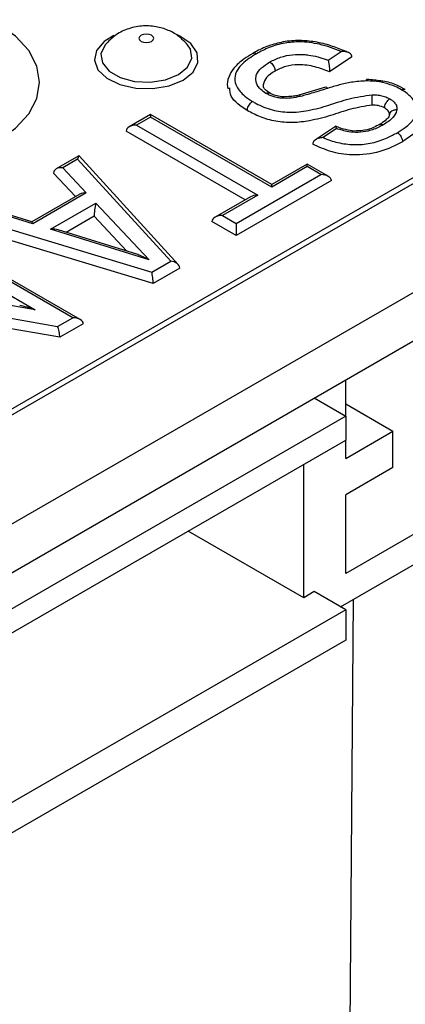
# Model space of a CAD drawing. Units: millimetres. Extents: x 40 to 2075, y -175 to 1455.
# Drawn here: x 1934 to 1952, y 742 to 789 of the extents above; entities that cross this region are included whole.
import ezdxf

# ---------------------------------------------------------------- set-up
doc = ezdxf.new("R2010")
doc.units = ezdxf.units.MM
doc.header["$LTSCALE"] = 5
doc.linetypes.add('SLD-Solid', pattern=[0])

msp = doc.modelspace()

# ---------------------------------------------------------------- linework, layer by layer
at = {"color": 7, "linetype": 'SLD-Solid', "lineweight": 25}
for p, q in [((1489.698, 513.88), (1994.774, 805.455)), ((1489.445, 514.026), (1993.511, 805.017)), ((1494.243, 511.256), (1999.32, 802.83)), ((1930.629, 760.843), (1984.42, 791.896)), ((1948.476, 787.027), (1949.1, 787.447)), ((1949.615, 787.185), (1948.537, 786.46)), ((1948.34, 785.719), (1947.059, 785.344)), ((1939.916, 784.403), (1938.897, 783.814)), ((1939.916, 784.282), (1939.254, 783.9)), ((1945.753, 781.033), (1939.916, 784.403)), ((1939.916, 784.403), (1939.916, 784.282)), ((1945.753, 780.912), (1939.916, 784.282)), ((1944.481, 780.299), (1938.749, 783.608)), ((1939.254, 783.9), (1945.091, 780.53)), ((1948.82, 783.834), (1947.863, 783.19)), ((1948.871, 783.73), (1948.232, 783.299)), ((1936.477, 782.418), (1935.381, 781.785)), ((1936.413, 782.26), (1935.693, 781.844)), ((1940.892, 777.341), (1936.413, 782.26)), ((1941.258, 777.178), (1936.489, 782.416)), ((1935.693, 781.844), (1936.829, 780.634)), ((1947.46, 782.018), (1945.753, 781.033)), ((1947.46, 781.897), (1945.753, 780.912)), ((1948.479, 781.43), (1947.46, 782.018)), ((1947.46, 781.897), (1947.46, 782.018)), ((1948.122, 781.515), (1947.46, 781.897)), ((1936.315, 780.458), (1935.252, 781.589)), ((1944.047, 779.162), (1948.122, 781.515)), ((1948.627, 781.223), (1944.047, 778.579)), ((1945.753, 780.912), (1945.753, 781.033)), ((1936.518, 780.575), (1934.207, 779.241)), ((1936.829, 780.634), (1934.25, 779.145)), ((1944.734, 780.445), (1943.028, 779.459)), ((1945.091, 780.53), (1943.385, 779.545)), ((1934.21, 779.24), (1932.106, 779.892)), ((1934.25, 779.145), (1932.147, 779.797)), ((1935.112, 778.877), (1937.292, 780.136)), ((1937.292, 780.136), (1939.856, 777.403)), ((1931.442, 779.39), (1939.982, 776.816)), ((1937.206, 779.504), (1935.861, 778.727)), ((1938.788, 777.818), (1937.206, 779.504)), ((1944.047, 778.579), (1942.88, 779.253)), ((1943.385, 779.545), (1944.047, 779.162)), ((1940.049, 776.271), (1930.846, 779.046)), ((1939.856, 777.403), (1935.112, 778.877)), ((1939.303, 777.657), (1935.482, 778.845)), ((1944.047, 779.162), (1944.047, 778.579)), ((1936.535, 774.534), (1929.678, 778.493)), ((1936.178, 774.62), (1929.678, 778.372)), ((1929.106, 778.041), (1934.371, 775.002)), ((1939.982, 776.816), (1940.892, 777.341)), ((1941.33, 777.011), (1940.049, 776.271)), ((1934.371, 775.002), (1926.277, 776.409)), ((1927.251, 775.625), (1935.451, 774.2)), ((1935.552, 773.675), (1928.807, 774.848)), ((1935.451, 774.2), (1936.178, 774.62)), ((1936.683, 774.328), (1935.552, 773.675)), ((1949.317, 769.882), (1949.317, 771.632)), ((1947.802, 770.757), (1947.802, 770.757)), ((1947.802, 770.757), (1949.317, 769.882)), ((1947.802, 770.757), (1947.802, 770.757)), ((1949.317, 770.464), (1951.59, 769.152)), ((1949.317, 769.882), (1930.629, 759.094)), ((1949.317, 769.882), (1949.317, 768.715)), ((1949.317, 767.84), (1951.59, 769.152)), ((1951.59, 767.403), (1951.59, 769.152)), ((1930.629, 757.927), (1949.317, 768.715)), ((1949.317, 767.84), (1949.317, 768.715)), ((1960.429, 768.714), (1949.317, 762.299)), ((1949.065, 760.696), (1961.944, 768.131)), ((1947.297, 761.133), (1947.297, 767.549)), ((1951.59, 767.403), (1949.317, 766.091)), ((1949.317, 762.299), (1949.317, 766.091)), ((1947.297, 761.133), (1941.74, 764.341)), ((1947.802, 761.425), (1947.297, 761.133)), ((1949.317, 760.55), (1947.802, 761.425)), ((1949.676, 761.048), (1949.466, 733.407)), ((1949.317, 760.55), (1930.629, 749.762)), ((1949.317, 760.55), (1949.317, 759.092)), ((1949.317, 759.092), (1908.248, 735.383))]:
    msp.add_line(p, q, dxfattribs=at)
at = {"color": 7, "linetype": 'SLD-Solid', "lineweight": 25, "flags": 128}
for points in [[(1922.79, 783.143), (1923.837, 782.647), (1925.031, 782.278), (1926.327, 782.052), (1927.675, 781.975), (1929.022, 782.052), (1930.318, 782.278), (1931.512, 782.647), (1932.559, 783.143), (1933.418, 783.747), (1934.057, 784.437), (1934.45, 785.185), (1934.582, 785.963), (1934.45, 786.741), (1934.057, 787.489), (1933.418, 788.178), (1932.559, 788.782)], [(1939.972, 787.931), (1940.05, 787.998), (1940.077, 788.077), (1940.05, 788.155), (1939.972, 788.222), (1939.857, 788.267), (1939.721, 788.282), (1939.585, 788.267), (1939.469, 788.222), (1939.392, 788.155), (1939.365, 788.077), (1939.392, 787.998), (1939.469, 787.931), (1939.585, 787.887), (1939.721, 787.871), (1939.857, 787.887), (1939.972, 787.931)], [(1937.745, 787.777), (1937.733, 787.762), (1937.535, 787.337), (1937.602, 786.899), (1937.924, 786.501), (1938.462, 786.19), (1939.153, 786.004), (1939.912, 785.965), (1940.648, 786.079), (1941.272, 786.331)], [(1941.272, 786.331), (1941.709, 786.692), (1941.906, 787.117), (1941.84, 787.555), (1941.705, 787.767)]]:
    msp.add_lwpolyline(points, dxfattribs=at)
at = {"color": 8, "linetype": 'SLD-Solid', "lineweight": 25, "flags": 128}
for points in [[(1938.158, 788.212), (1937.686, 787.924), (1937.325, 787.497), (1937.223, 787.026), (1937.392, 786.561), (1937.813, 786.152), (1938.441, 785.845), (1939.208, 785.673), (1940.03, 785.653), (1940.819, 785.789), (1941.489, 786.065), (1941.489, 786.065)], [(1941.489, 786.065), (1941.967, 786.451), (1942.202, 786.907), (1942.168, 787.381), (1941.868, 787.824), (1941.337, 788.187), (1941.214, 788.243)]]:
    msp.add_lwpolyline(points, dxfattribs=at)
at = {"color": 7, "linetype": 'SLD-Solid', "lineweight": 25}
msp.add_arc((1948.355, 785.611), 0.108, 32.1048, 98.1512, dxfattribs=at)
for centre, major_axis, ratio, start_param, end_param in [((1939.254, 783.608), (0.505, 0), 0.577382, 1.570796, 3.141593), ((1936.413, 781.968), (0.07, 0.451), 0.126755, 6.181484, 7.170203), ((1935.693, 781.552), (0.439, -0.065), 0.653187, 1.66695, 3.237747), ((1948.122, 781.223), (0.505, 0), 0.577382, 0, 1.570796), ((1936.829, 780.342), (0.439, -0.065), 0.653187, 1.66695, 2.452267), ((1945.091, 780.238), (0.505, 0), 0.577382, 1.570796, 2.356113), ((1937.292, 779.845), (0.066, 0.449), 0.121907, 0.88169, 2.452487), ((1943.385, 779.253), (0.505, 0), 0.577382, 1.570796, 3.141593), ((1934.25, 778.853), (-0.043, 0.387), 0.124874, 5.552399, 6.228655), ((1935.112, 778.586), (0.591, 0.066), 0.487962, 0.83989, 1.516386), ((1939.856, 777.112), (0.873, -0.547), 0.242719, 1.72158, 2.398076), ((1940.892, 777.049), (0.436, -0.068), 0.656118, 0.101701, 1.672498), ((1939.982, 776.524), (-0.045, 0.386), 0.129692, 3.983099, 5.553896), ((1934.371, 774.71), (1.253, -0.454), 0.206295, 1.645454, 2.281456), ((1936.178, 774.328), (0.505, 0), 0.577382, 0, 1.570796), ((1935.451, 773.908), (-0.066, 0.373), 0.206265, 4.001724, 5.572521)]:
    msp.add_ellipse(centre, major_axis=major_axis, ratio=ratio, start_param=start_param, end_param=end_param, dxfattribs=at)
for points, knots in [([(1941.702, 787.769), (1941.569, 787.91), (1941.302, 788.195), (1940.775, 788.486), (1940.166, 788.666), (1939.481, 788.696), (1938.799, 788.545), (1938.195, 788.244), (1937.901, 787.934), (1937.76, 787.787)], [0, 0, 0, 0, 0.130036, 0.261176, 0.399113, 0.554001, 0.714462, 0.863707, 1, 1, 1, 1]), ([(1949.165, 787.505), (1948.954, 787.59), (1948.513, 787.767), (1947.773, 787.93), (1946.982, 787.992), (1946.212, 787.908), (1945.501, 787.69), (1945.073, 787.481), (1944.865, 787.364), (1944.849, 787.356)], [0, 0, 0, 0, 0.160022, 0.334125, 0.489861, 0.657797, 0.817744, 0.986643, 1, 1, 1, 1]), ([(1949.1, 787.447), (1948.762, 787.575), (1948.15, 787.806), (1947.187, 787.931), (1946.341, 787.863), (1945.629, 787.655), (1945.223, 787.44), (1945.026, 787.336)], [0, 0, 0, 0, 0.265868, 0.482086, 0.636079, 0.822914, 1, 1, 1, 1]), ([(1944.845, 787.348), (1944.702, 787.262), (1944.357, 787.056), (1943.936, 786.685), (1943.663, 786.225), (1943.583, 785.856), (1943.646, 785.677), (1943.657, 785.645)], [0, 0, 0, 0, 0.210876, 0.505525, 0.732926, 0.952292, 1, 1, 1, 1]), ([(1945.026, 787.336), (1944.9, 787.259), (1944.532, 787.036), (1944.105, 786.644), (1943.935, 786.165), (1944.063, 785.717), (1944.37, 785.331), (1944.701, 785.119), (1944.833, 785.034)], [0, 0, 0, 0, 0.1214509, 0.3545056, 0.5216928, 0.6720556, 0.8695061, 1, 1, 1, 1]), ([(1944.846, 787.348), (1944.86, 787.356), (1944.895, 787.377), (1944.957, 787.368), (1945.003, 787.348), (1945.022, 787.338), (1945.026, 787.336)], [0, 0, 0, 0, 0.3082098, 0.7252194, 0.939642, 1, 1, 1, 1]), ([(1945.664, 786.939), (1945.829, 787.022), (1946.149, 787.184), (1946.731, 787.303), (1947.202, 787.31), (1947.757, 787.25), (1948.152, 787.146), (1948.442, 787.039), (1948.476, 787.027)], [0, 0, 0, 0, 0.211704, 0.411295, 0.586903, 0.663963, 0.961169, 1, 1, 1, 1]), ([(1949.615, 787.185), (1949.612, 787.211), (1949.604, 787.262), (1949.546, 787.335), (1949.441, 787.404), (1949.284, 787.446), (1949.161, 787.451), (1949.101, 787.447), (1949.1, 787.447)], [0, 0, 0, 0, 0.1362953, 0.2719185, 0.4652093, 0.7379242, 0.9953667, 1, 1, 1, 1]), ([(1949.441, 787.394), (1949.408, 787.409), (1949.322, 787.45), (1949.225, 787.484), (1949.165, 787.505)], [0, 0, 0, 0, 0.378601, 1, 1, 1, 1]), ([(1945.479, 785.426), (1945.391, 785.483), (1945.176, 785.624), (1944.996, 785.909), (1944.973, 786.162), (1945.05, 786.414), (1945.239, 786.669), (1945.52, 786.847), (1945.664, 786.939)], [0, 0, 0, 0, 0.134991, 0.330198, 0.52169, 0.575548, 0.781665, 1, 1, 1, 1]), ([(1945.664, 786.939), (1945.668, 786.937), (1945.686, 786.926), (1945.733, 786.891), (1945.8, 786.82), (1945.863, 786.717), (1945.906, 786.604), (1945.912, 786.535), (1945.915, 786.501)], [0, 0, 0, 0, 0.028815, 0.141478, 0.356148, 0.570777, 0.785388, 1, 1, 1, 1]), ([(1948.476, 787.027), (1948.476, 787.026), (1948.483, 786.997), (1948.498, 786.922), (1948.516, 786.791), (1948.529, 786.657), (1948.536, 786.546), (1948.537, 786.488), (1948.537, 786.46)], [0, 0, 0, 0, 0.00487, 0.232335, 0.502164, 0.704499, 0.851943, 1, 1, 1, 1]), ([(1945.915, 786.501), (1945.76, 786.405), (1945.455, 786.216), (1945.384, 785.962), (1945.349, 785.837)], [0, 0, 0, 0, 0.509257, 1, 1, 1, 1]), ([(1948.537, 786.46), (1948.312, 786.548), (1947.863, 786.724), (1947.109, 786.842), (1946.403, 786.745), (1946.078, 786.582), (1945.915, 786.501)], [0, 0, 0, 0, 0.280924, 0.560178, 0.779709, 1, 1, 1, 1]), ([(1950.311, 786.027), (1950.069, 786.012), (1949.618, 785.983), (1949.003, 785.835), (1948.632, 785.723), (1948.446, 785.668)], [0, 0, 0, 0, 0.366442, 0.682992, 1, 1, 1, 1]), ([(1950.311, 786.027), (1950.311, 786.03), (1950.312, 786.045), (1950.313, 786.074), (1950.314, 786.097), (1950.315, 786.091), (1950.315, 786.09)], [0, 0, 0, 0, 0.056297, 0.359615, 0.904459, 1, 1, 1, 1]), ([(1952.006, 785.597), (1951.905, 785.652), (1951.669, 785.779), (1951.213, 785.93), (1950.734, 786.013), (1950.423, 786.023), (1950.311, 786.027)], [0, 0, 0, 0, 0.219291, 0.508193, 0.823463, 1, 1, 1, 1]), ([(1951.002, 786.025), (1950.788, 786.055), (1950.561, 786.087), (1950.329, 786.093), (1950.315, 786.094)], [0, 0, 0, 0, 0.941693, 1, 1, 1, 1]), ([(1952.171, 785.613), (1952.043, 785.683), (1951.735, 785.851), (1951.318, 785.995), (1951.038, 786.021), (1951.002, 786.025)], [0, 0, 0, 0, 0.3806592, 0.918976, 1, 1, 1, 1]), ([(1944.579, 784.597), (1944.254, 784.812), (1943.766, 785.135), (1943.741, 785.552), (1943.733, 785.692)], [0, 0, 0, 0, 0.66508, 1, 1, 1, 1]), ([(1945.661, 785.436), (1945.582, 785.492), (1945.419, 785.609), (1945.347, 785.742), (1945.356, 785.804), (1945.359, 785.83)], [0, 0, 0, 0, 0.360673, 0.738559, 1, 1, 1, 1]), ([(1945.479, 785.426), (1945.481, 785.427), (1945.5, 785.437), (1945.547, 785.457), (1945.611, 785.466), (1945.647, 785.445), (1945.662, 785.436)], [0, 0, 0, 0, 0.035075, 0.272913, 0.685183, 1, 1, 1, 1]), ([(1947.148, 785.28), (1947.138, 785.278), (1946.991, 785.246), (1946.69, 785.187), (1946.306, 785.178), (1945.944, 785.233), (1945.689, 785.314), (1945.531, 785.398), (1945.479, 785.426)], [0, 0, 0, 0, 0.017755, 0.261149, 0.527001, 0.641872, 0.882044, 1, 1, 1, 1]), ([(1946.578, 785.267), (1946.524, 785.26), (1946.362, 785.24), (1946.077, 785.277), (1945.831, 785.351), (1945.701, 785.421), (1945.652, 785.447)], [0, 0, 0, 0, 0.1585331, 0.4778861, 0.8052172, 1, 1, 1, 1]), ([(1948.446, 785.668), (1948.332, 785.632), (1948.104, 785.56), (1947.759, 785.454), (1947.443, 785.359), (1947.236, 785.304), (1947.148, 785.28)], [0, 0, 0, 0, 0.26679, 0.533598, 0.800438, 1, 1, 1, 1]), ([(1951.796, 783.532), (1951.928, 783.613), (1952.252, 783.813), (1952.616, 784.174), (1952.785, 784.618), (1952.647, 785.044), (1952.36, 785.376), (1952.099, 785.539), (1952.006, 785.597)], [0, 0, 0, 0, 0.143398, 0.351292, 0.530505, 0.71509, 0.898596, 1, 1, 1, 1]), ([(1952.006, 785.597), (1952.01, 785.599), (1952.028, 785.61), (1952.075, 785.629), (1952.132, 785.638), (1952.162, 785.622), (1952.172, 785.616)], [0, 0, 0, 0, 0.052736, 0.307112, 0.772748, 1, 1, 1, 1]), ([(1944.579, 784.597), (1944.582, 784.632), (1944.587, 784.7), (1944.631, 784.813), (1944.695, 784.916), (1944.764, 784.987), (1944.811, 785.021), (1944.829, 785.032), (1944.833, 785.034)], [0, 0, 0, 0, 0.214587, 0.429172, 0.643787, 0.858461, 0.974081, 1, 1, 1, 1]), ([(1944.833, 785.034), (1944.889, 785.002), (1945.175, 784.843), (1945.727, 784.614), (1946.626, 784.48), (1947.58, 784.591), (1948.522, 784.852), (1949.479, 785.194), (1950.213, 785.304), (1950.589, 785.36)], [0, 0, 0, 0, 0.037509, 0.189441, 0.317809, 0.467923, 0.641108, 0.815688, 1, 1, 1, 1]), ([(1947.066, 785.338), (1946.996, 785.321), (1946.839, 785.283), (1946.671, 785.273), (1946.578, 785.267)], [0, 0, 0, 0, 0.450433, 1, 1, 1, 1]), ([(1947.148, 785.28), (1947.146, 785.283), (1947.136, 785.297), (1947.112, 785.324), (1947.084, 785.343), (1947.071, 785.334), (1947.068, 785.333)], [0, 0, 0, 0, 0.0651119, 0.342805, 0.8628285, 1, 1, 1, 1]), ([(1950.589, 785.36), (1950.665, 785.358), (1950.823, 785.354), (1951.068, 785.313), (1951.277, 785.245), (1951.393, 785.185), (1951.438, 785.161)], [0, 0, 0, 0, 0.240059, 0.504154, 0.804615, 1, 1, 1, 1]), ([(1950.595, 784.862), (1950.594, 784.897), (1950.594, 784.967), (1950.593, 785.09), (1950.592, 785.209), (1950.591, 785.298), (1950.59, 785.343), (1950.589, 785.358), (1950.589, 785.36)], [0, 0, 0, 0, 0.21427, 0.428534, 0.642944, 0.857662, 0.982741, 1, 1, 1, 1]), ([(1951.187, 784.723), (1951.189, 784.757), (1951.195, 784.826), (1951.238, 784.938), (1951.302, 785.042), (1951.371, 785.114), (1951.417, 785.149), (1951.436, 785.16), (1951.438, 785.161)], [0, 0, 0, 0, 0.214354, 0.428705, 0.64317, 0.857878, 0.98168, 1, 1, 1, 1]), ([(1951.438, 785.161), (1951.49, 785.128), (1951.602, 785.058), (1951.725, 784.925), (1951.788, 784.78), (1951.782, 784.684), (1951.78, 784.642)], [0, 0, 0, 0, 0.2301672, 0.5004987, 0.7792157, 1, 1, 1, 1]), ([(1950.595, 784.862), (1950.242, 784.803), (1949.536, 784.686), (1948.598, 784.348), (1947.679, 784.105), (1946.772, 783.991), (1945.941, 784.063), (1945.189, 784.275), (1944.782, 784.49), (1944.579, 784.597)], [0, 0, 0, 0, 0.166044, 0.333139, 0.500111, 0.625003, 0.749894, 0.874841, 1, 1, 1, 1]), ([(1951.187, 784.723), (1951.089, 784.768), (1950.915, 784.85), (1950.692, 784.858), (1950.595, 784.862)], [0, 0, 0, 0, 0.559282, 1, 1, 1, 1]), ([(1951.78, 784.642), (1951.776, 784.627), (1951.744, 784.494), (1951.637, 784.292), (1951.382, 784.069), (1951.209, 783.961), (1951.12, 783.907)], [0, 0, 0, 0, 0.053769, 0.478466, 0.734296, 1, 1, 1, 1]), ([(1951.424, 784.369), (1951.418, 784.444), (1951.407, 784.578), (1951.254, 784.679), (1951.187, 784.723)], [0, 0, 0, 0, 0.5585736, 1, 1, 1, 1]), ([(1951.424, 784.369), (1951.428, 784.401), (1951.436, 784.466), (1951.497, 784.55), (1951.587, 784.612), (1951.684, 784.64), (1951.75, 784.643), (1951.777, 784.642), (1951.78, 784.642)], [0, 0, 0, 0, 0.214259, 0.428513, 0.642916, 0.857635, 0.982854, 1, 1, 1, 1]), ([(1951.432, 784.429), (1951.43, 784.422), (1951.402, 784.309), (1951.36, 784.236), (1951.137, 784.042), (1950.979, 783.948), (1950.935, 783.922)], [0, 0, 0, 0, 0.027854, 0.461603, 0.849866, 1, 1, 1, 1]), ([(1953.009, 784.379), (1953.034, 784.283), (1953.111, 783.993), (1952.711, 783.531), (1952.27, 783.241), (1952.05, 783.095)], [0, 0, 0, 0, 0.197571, 0.598238, 1, 1, 1, 1]), ([(1948.232, 783.299), (1948.266, 783.284), (1948.51, 783.176), (1949.019, 783.013), (1949.813, 782.925), (1950.624, 783.023), (1951.28, 783.253), (1951.641, 783.448), (1951.796, 783.532)], [0, 0, 0, 0, 0.032459, 0.23164, 0.43178, 0.627075, 0.840931, 1, 1, 1, 1]), ([(1948.822, 783.831), (1948.823, 783.833), (1948.83, 783.844), (1948.846, 783.807), (1948.862, 783.758), (1948.87, 783.73), (1948.871, 783.73)], [0, 0, 0, 0, 0.118967, 0.600056, 0.991362, 1, 1, 1, 1]), ([(1949.852, 783.614), (1949.848, 783.614), (1949.708, 783.601), (1949.399, 783.657), (1949.068, 783.738), (1948.882, 783.818), (1948.828, 783.841)], [0, 0, 0, 0, 0.012906, 0.379774, 0.818776, 1, 1, 1, 1]), ([(1951.12, 783.907), (1951.06, 783.874), (1950.844, 783.755), (1950.449, 783.602), (1949.917, 783.531), (1949.379, 783.573), (1949.058, 783.672), (1948.871, 783.73)], [0, 0, 0, 0, 0.1006051, 0.3592656, 0.5630324, 0.746073, 1, 1, 1, 1]), ([(1950.942, 783.931), (1950.851, 783.88), (1950.641, 783.761), (1950.276, 783.639), (1949.98, 783.622), (1949.852, 783.614)], [0, 0, 0, 0, 0.304914, 0.700606, 1, 1, 1, 1]), ([(1950.947, 783.922), (1950.959, 783.929), (1950.992, 783.948), (1951.052, 783.938), (1951.098, 783.919), (1951.117, 783.908), (1951.12, 783.907)], [0, 0, 0, 0, 0.268918, 0.70943, 0.950806, 1, 1, 1, 1]), ([(1951.796, 783.532), (1951.799, 783.53), (1951.818, 783.519), (1951.865, 783.485), (1951.933, 783.414), (1951.997, 783.311), (1952.041, 783.199), (1952.047, 783.13), (1952.05, 783.095)], [0, 0, 0, 0, 0.028015, 0.141491, 0.356162, 0.570788, 0.785394, 1, 1, 1, 1]), ([(1948.232, 783.299), (1948.231, 783.299), (1948.173, 783.296), (1948.055, 783.279), (1947.903, 783.222), (1947.798, 783.144), (1947.74, 783.065), (1947.733, 783.012), (1947.729, 782.986)], [0, 0, 0, 0, 0.004706, 0.254301, 0.522657, 0.718445, 0.858905, 1, 1, 1, 1]), ([(1952.05, 783.095), (1951.707, 782.918), (1951.025, 782.564), (1949.722, 782.4), (1948.563, 782.59), (1948.007, 782.854), (1947.729, 782.986)], [0, 0, 0, 0, 0.280698, 0.559168, 0.77929, 1, 1, 1, 1])]:
    msp.add_open_spline(points, degree=3, knots=knots, dxfattribs=at)

doc.saveas('drawing.dxf')
